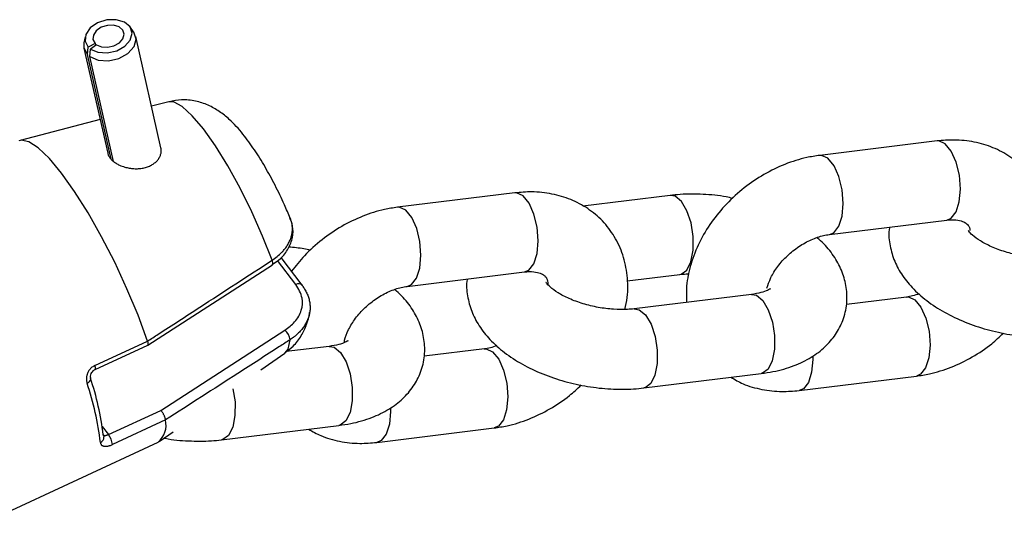
# Model space of a CAD drawing. Units: millimetres. Extents: x 0 to 42, y 0 to 29.8.
# Drawn here: x 12.6 to 12.8, y 5.6 to 5.6 of the extents above; entities that cross this region are included whole.
import ezdxf

# ---------------------------------------------------------------- set-up
doc = ezdxf.new("R2010")
doc.units = ezdxf.units.MM

msp = doc.modelspace()

# ---------------------------------------------------------------- linework, layer by layer
at = {"color": 7, "linetype": 'Continuous', "lineweight": 25}
for p, q in [((12.66113665513222, 5.625087757398757), (12.66057017238906, 5.62585435403325)), ((12.65384290655607, 5.624331073515448), (12.65366191531777, 5.623395223490086)), ((12.6553351779646, 5.623308399298008), (12.65432177013741, 5.622759508239486)), ((12.6553351779646, 5.623308399298008), (12.6554013959803, 5.62301596058474)), ((12.66527315942776, 5.607580501474764), (12.66147324951371, 5.624362048822383)), ((12.65367077459499, 5.622595304601272), (12.65725296026782, 5.606775293117757)), ((12.65419398596372, 5.621649039850151), (12.65432177013741, 5.622759508239486)), ((12.65455507505517, 5.621339426629519), (12.65464675031973, 5.622480856340934)), ((12.65555183141948, 5.623122631365647), (12.65464675031973, 5.622480856340934)), ((12.6577668478857, 5.605870204860261), (12.65419398596372, 5.621649039850151)), ((12.65813365389535, 5.605535344005974), (12.65455507505517, 5.621339426629519)), ((12.6664406585508, 5.614547247566761), (12.66384842504109, 5.6138725578941)), ((12.65610240879035, 5.61185647518045), (12.64403254382325, 5.608715009254158)), ((12.78224947531272, 5.608633136057158), (12.76456970318515, 5.606462518692867)), ((12.71860229565365, 5.600818913545726), (12.70092252352608, 5.598648296181437)), ((12.74200398191439, 5.60043267393411), (12.72887960524098, 5.598821340954411)), ((12.76603201206544, 5.59455194974178), (12.78371178419301, 5.59672256710607)), ((12.68655734249883, 5.586920770838599), (12.68337806119123, 5.591066664778708)), ((12.6633072032035, 5.577892902171218), (12.68206701161882, 5.589994629860808)), ((12.68205882098453, 5.589981411734816), (12.68207162483617, 5.589988370621269)), ((12.70238483240638, 5.586737727230349), (12.72006460453395, 5.588908344594639)), ((12.73554432047143, 5.587549492541023), (12.74346629079469, 5.588522104983022)), ((12.75426628710876, 5.585517959042761), (12.73658651498125, 5.583347341678485)), ((12.77766797336924, 5.585131719431482), (12.76860917027062, 5.584019533416659)), ((12.66524423722563, 5.568065490750707), (12.68395285365078, 5.580126714462216)), ((12.6552865945391, 5.57481637612782), (12.66325543600202, 5.578505355555099)), ((12.65534966645935, 5.574206869209656), (12.66329823018382, 5.57788646155597)), ((12.66325543600202, 5.578505355555099), (12.66325716785684, 5.578500579535709)), ((12.69061910744969, 5.57770373653133), (12.68415386257639, 5.576909972183857)), ((12.71402079371018, 5.577317496920051), (12.70496199061156, 5.576205310905228)), ((12.68034511510326, 5.574143621339936), (12.68396660864289, 5.576688126765398)), ((12.73804882386154, 5.571436772727398), (12.75572859598905, 5.573607390091674)), ((12.76145051012203, 5.571050533116111), (12.77913028224954, 5.573221150480395)), ((12.65735286057264, 5.564412371754535), (12.66524423722563, 5.568065490750707)), ((12.66594798004515, 5.566614269616866), (12.65797913858223, 5.562925290189602)), ((12.6659480086362, 5.56661701572358), (12.66594798004515, 5.566614269616866)), ((12.67440164420248, 5.563622550215967), (12.69208141632998, 5.565793167580243)), ((12.69780333046296, 5.56323631060468), (12.71548310259048, 5.565406927968963)), ((12.66502084541314, 5.563376602997612), (12.66711821918927, 5.564850243332515)), ((12.63812923181394, 5.55090618360533), (12.66483223400821, 5.563267682601071))]:
    msp.add_line(p, q, dxfattribs=at)
at = {"color": 8, "linetype": 'Continuous', "lineweight": 25}
for p, q in [((12.68560225398152, 5.587025712523245), (12.68284691458593, 5.590618771393449)), ((12.65642472643607, 5.565622691106643), (12.65735286057264, 5.564412371754535))]:
    msp.add_line(p, q, dxfattribs=at)
at = {"color": 7, "linetype": 'Continuous', "lineweight": 25, "flags": 128}
for points in [[(12.65464675031973, 5.622480856340934), (12.65577997796915, 5.621991956484377), (12.65717343255716, 5.62190017429403), (12.65859790369539, 5.622220607091095), (12.65981907905991, 5.622900546644895), (12.66063608660081, 5.623828149189201), (12.66091453613604, 5.624850832687068), (12.66060862529309, 5.625800375164318), (12.65976867357554, 5.626520585668011), (12.65853284527022, 5.626892996233222), (12.65710442270025, 5.62685634876728), (12.65571836816353, 5.626416671439293), (12.65460267480846, 5.6256462871021), (12.65394086387024, 5.624671916852059), (12.65384179712556, 5.623653835581043), (12.65432177013741, 5.622759508239486)], [(12.65455507505517, 5.621339426629519), (12.65581421688784, 5.620796204566676), (12.65736249976339, 5.620694224355171), (12.65894524547253, 5.621050260796342), (12.66030210698866, 5.621805749189438), (12.66120989314521, 5.6228364186831), (12.6615192815177, 5.623972733680719), (12.66117938058111, 5.625027780877658), (12.66113665513222, 5.625087757398757)], [(12.65555183141948, 5.623122631365647), (12.65630731651909, 5.62279669812794), (12.65723628624443, 5.622735510001039), (12.65818593366992, 5.622949131865743), (12.6590000505796, 5.623402424901604), (12.65954472227354, 5.624020826597803), (12.65973035529703, 5.624702615596378), (12.65952641473506, 5.625335643914544), (12.65896644692336, 5.62581578425034), (12.65814256138648, 5.626064057960483), (12.65719027967317, 5.626039626316527), (12.65626624331536, 5.625746508097875), (12.65552244774531, 5.625232918539752), (12.65508124045316, 5.624583338373061), (12.6550151959567, 5.623904617525721), (12.6553351779646, 5.623308399298008)], [(12.65366191531777, 5.623395223490086), (12.65366068261723, 5.622642736896307), (12.65419398596372, 5.621649039850151)], [(12.66325543600202, 5.578505355555099), (12.66181627409014, 5.582390743272094), (12.66014620012613, 5.586386057362615), (12.65829672601859, 5.590368066006576), (12.65632489710998, 5.594213947778245), (12.65429153266501, 5.597805079961153), (12.65225934995592, 5.601030697357602), (12.65029102980536, 5.603791308740201), (12.64844728325362, 5.606001765568048), (12.64678497898192, 5.60759388831584), (12.64535538924978, 5.608518569409162), (12.64420260844895, 5.608747287902835), (12.64382745773193, 5.608641677064679)], [(12.68664923345332, 5.586722133970003), (12.68660070286801, 5.586853448260945), (12.68655734249882, 5.586920770838595)], [(12.65657192852978, 5.564369015162169), (12.65664511491322, 5.56421899325695), (12.65668132823892, 5.564060234391268)]]:
    msp.add_lwpolyline(points, dxfattribs=at)
at = {"color": 8, "linetype": 'Continuous', "lineweight": 25, "flags": 128}
for points in [[(12.68201226476935, 5.590670055566456), (12.68059021920377, 5.594287696803772), (12.67896244149366, 5.597951810511927), (12.67718926104796, 5.601526595707192), (12.67533639625534, 5.604879562138211), (12.67347251880061, 5.607886440697631), (12.67166670852462, 5.610435789138057), (12.66998589315711, 5.612433122393337), (12.66849236781186, 5.613804414425387), (12.66724148617799, 5.614498841809558), (12.6664406585508, 5.614547247566761)], [(12.78371178419299, 5.596722567106065), (12.7843624593395, 5.596992475750115), (12.78511402227151, 5.597952164708627), (12.78560826658025, 5.599481841247732), (12.78578557910782, 5.601397003801192), (12.78562457334654, 5.603466655500271), (12.78514466896742, 5.605441165805256), (12.78440374952121, 5.607082379632693), (12.78349118082793, 5.608192342373261), (12.78251703214007, 5.60863717613914), (12.78224947531269, 5.608633136057152)], [(12.76605258566904, 5.594554650455956), (12.7666826872119, 5.594821858385822), (12.76743425014391, 5.595781547344335), (12.76792849445264, 5.597311223883439), (12.76810580698021, 5.599226386436898), (12.76794480121894, 5.601296038135979), (12.76746489683982, 5.603270548440962), (12.76672397739361, 5.604911762268401), (12.76581140870033, 5.606021725008968), (12.76483726001247, 5.606466558774848), (12.76457061721343, 5.606462630567537)], [(12.72006460453392, 5.588908344594634), (12.72071527968044, 5.589178253238684), (12.72146684261244, 5.590137942197196), (12.72196108692118, 5.591667618736301), (12.72213839944875, 5.59358278128976), (12.72197739368747, 5.595652432988841), (12.72149748930836, 5.597626943293824), (12.72075656986215, 5.599268157121262), (12.71984400116887, 5.60037811986183), (12.71886985248101, 5.600822953627709), (12.71860229565362, 5.600818913545721)], [(12.74345635504578, 5.588520925776997), (12.7436720842988, 5.58856522012747), (12.74451986139066, 5.58919155439462), (12.74515237430343, 5.590455438381116), (12.74549333264492, 5.592204429025243), (12.74550161180714, 5.59422757224297), (12.74517621320095, 5.59628084710382), (12.74455638470062, 5.59811659835647), (12.74371688677098, 5.599513407307045), (12.74275897525202, 5.600302798181401), (12.74200496237888, 5.60043279391369)], [(12.70240540600998, 5.586740427944525), (12.70303550755284, 5.58700763587439), (12.70378707048484, 5.587967324832904), (12.70428131479358, 5.589497001372008), (12.70445862732115, 5.591412163925467), (12.70429762155987, 5.593481815624548), (12.70381771718075, 5.595456325929531), (12.70307679773454, 5.59709753975697), (12.70216422904126, 5.598207502497536), (12.7011900803534, 5.598652336263417), (12.70092343755437, 5.598648408056106)], [(12.75426628710873, 5.585517959042765), (12.75502128044636, 5.585388083289923), (12.75597919196532, 5.584598692415566), (12.75681868989496, 5.58320188346499), (12.75743851839529, 5.581366132212342), (12.75776391700148, 5.579312857351488), (12.75775563783926, 5.577289714133764), (12.75741467949777, 5.575540723489636), (12.756782166585, 5.574276839503141), (12.75593438949314, 5.57365050523599), (12.75572859598902, 5.573607390091677)], [(12.77764585495994, 5.585128801786319), (12.77793553019653, 5.585135759513541), (12.77890967888439, 5.584690925747663), (12.77982224757767, 5.583580963007095), (12.78056316702388, 5.581939749179656), (12.781043071403, 5.579965238874673), (12.78120407716428, 5.577895587175593), (12.7810267646367, 5.575980424622133), (12.78053252032797, 5.574450748083028), (12.77978095739596, 5.573491059124517), (12.77913202887571, 5.5732213661784)], [(12.73659542731858, 5.58334840317503), (12.73734150831891, 5.583217465925647), (12.73829941983787, 5.582428075051289), (12.73913891776751, 5.581031266100714), (12.73975874626784, 5.579195514848066), (12.74008414487404, 5.577142239987213), (12.74007586571181, 5.575119096769488), (12.73973490737032, 5.573370106125361), (12.73910239445756, 5.572106222138865), (12.73825461736569, 5.571479887871714), (12.73805001900356, 5.571436920048592)], [(12.68396660864289, 5.576688126765398), (12.68443613058796, 5.57730299310069), (12.68472508284895, 5.578689433373286)], [(12.69061910744966, 5.577703736531333), (12.69137410078729, 5.577573860778491), (12.69233201230625, 5.576784469904134), (12.69317151023589, 5.575387660953559), (12.69379133873622, 5.57355190970091), (12.69411673734241, 5.571498634840057), (12.69410845818019, 5.569475491622333), (12.6937674998387, 5.567726500978205), (12.69313498692594, 5.56646261699171), (12.69228720983407, 5.565836282724558), (12.69208141632996, 5.565793167580246)], [(12.71399867530087, 5.577314579274888), (12.71428835053746, 5.57732153700211), (12.71526249922533, 5.576876703236231), (12.7161750679186, 5.575766740495664), (12.71691598736481, 5.574125526668225), (12.71739589174393, 5.572151016363242), (12.71755689750521, 5.570081364664162), (12.71737958497764, 5.568166202110702), (12.7168853406689, 5.566636525571597), (12.7161337777369, 5.565676836613085), (12.71548484921664, 5.565407143666969)], [(12.76351668218989, 5.576210719195938), (12.7635243050368, 5.575724969811231), (12.76334699250923, 5.57380980725777), (12.76285274820049, 5.572280130718666), (12.76210118526849, 5.571320441760154), (12.76145170704765, 5.571050680658044)], [(12.6761249853743, 5.571325514001189), (12.67643696521497, 5.569328017475781), (12.67642868605275, 5.567304874258057), (12.67608772771126, 5.565555883613929), (12.67545521479849, 5.564291999627434), (12.67460743770663, 5.563665665360283), (12.67440283934449, 5.563622697537161)], [(12.69986950253082, 5.568396496684507), (12.69987712537773, 5.567910747299799), (12.69969981285016, 5.565995584746338), (12.69920556854142, 5.564465908207235), (12.69845400560942, 5.563506219248722), (12.69780452738858, 5.563236458146613)]]:
    msp.add_lwpolyline(points, dxfattribs=at)
at = {"color": 8, "linetype": 'Continuous', "lineweight": 25}
for centre, radius, start, end in [((12.68150337921068, 5.590282315638135), 0.0006397708682292499, 332.6481462526239, 37.30520188693102), ((12.68601140547164, 5.586350789810498), 0.0007892563652223668, 46.23432598154866, 121.2250718068918), ((12.65466530315201, 5.574445254300241), 0.0007236949623817038, 340.7208283557293, 30.85153608663871), ((12.65393800372867, 5.572888139485492), 0.0007636964725864985, 284.5173256974225, 355.5071698398841), ((12.65583827550933, 5.564015546117523), 0.0008442363097458139, 291.5846747815427, 3.034276854631928)]:
    msp.add_arc(centre, radius, start, end, dxfattribs=at)
at = {"color": 7, "linetype": 'Continuous', "lineweight": 25}
for centre, radius, start, end in [((12.68267981712889, 5.5785166373368), 0.002052552151795858, 4.82921499719466, 51.66770472207896), ((12.61508903238089, 5.559476161249312), 0.04177045238337986, 6.72688336147288, 18.79022239371383), ((12.61293749950187, 5.558133789123289), 0.04351088789928505, 6.726883361409375, 18.79022239365053), ((12.66276758791882, 5.56581531921961), 0.003279209632596081, 309.0218701984807, 14.10154397902615), ((12.65466895711446, 5.562406639420073), 0.003350567111749817, 8.904902509442335, 36.77146459324594)]:
    msp.add_arc(centre, radius, start, end, dxfattribs=at)
for points, knots in [([(12.6847485914732, 5.596985719385061), (12.68446515324845, 5.597670809869772), (12.68377234642952, 5.599345373559368), (12.68248037136597, 5.601986857271593), (12.6809555994831, 5.604789560306999), (12.67933293572578, 5.607396385268825), (12.67757419415244, 5.609810826821565), (12.67588833047066, 5.611668684234753), (12.67414214359252, 5.613086347601461), (12.67244302933855, 5.614065118968481), (12.67049767553164, 5.614704253710837), (12.66845911329799, 5.614934611403336), (12.66713671253183, 5.614660154297732), (12.66652388479101, 5.614532965224432)], [0, 0, 0, 0, 0.07300981941752414, 0.1784575837915872, 0.2844027503978435, 0.3924631200241062, 0.5059919769558071, 0.6338765970223171, 0.713419996232894, 0.7881151949030697, 0.8618068566898608, 0.935958452248942, 0.9999999999999999, 0.9999999999999999, 0.9999999999999999, 0.9999999999999999]), ([(12.79882997842685, 5.591079374288539), (12.79896874504977, 5.591684824518405), (12.79935946235193, 5.593389556358312), (12.79928865369732, 5.596186828151076), (12.79864975716221, 5.599299146235043), (12.79736113470948, 5.602090317059089), (12.79554828270184, 5.60445616564392), (12.79330256687786, 5.606336762775889), (12.79071629286765, 5.607708184569255), (12.78786075752164, 5.608547720310721), (12.78500338881106, 5.608863391503002), (12.78310526884117, 5.6087046891835), (12.78224947531278, 5.608633136057183)], [0, 0, 0, 0, 0.06284392781166967, 0.1769460797940803, 0.2883308448690171, 0.3961681267881166, 0.5008164062997368, 0.6035428517985383, 0.7055956002268415, 0.808563640779213, 0.913688281079319, 1, 1, 1, 1]), ([(12.65982469039823, 5.604697549882071), (12.66004654868464, 5.604640574923954), (12.66049672704563, 5.604524965569537), (12.66120072979764, 5.604449173616128), (12.66190988460659, 5.604451786355932), (12.66259426344413, 5.604542310087155), (12.66324570679999, 5.604720787756419), (12.6638268550401, 5.604978208496527), (12.66433260914416, 5.605309131953778), (12.66473816698313, 5.605691231616905), (12.66504515272094, 5.606119190297525), (12.66524517169653, 5.606569246933673), (12.66532703395268, 5.607033195985551), (12.66533084215158, 5.607374300650547), (12.66527391857336, 5.607549821377244), (12.66526465753303, 5.607578377286418)], [0, 0, 0, 0, 0.08283017800769069, 0.1680728467718265, 0.2508966692572396, 0.3361339858112228, 0.4185974736533951, 0.5035958178587723, 0.5836330038572232, 0.6660905900148794, 0.7445166511049387, 0.8252192601363806, 0.903647767912446, 0.9843242126443862, 1, 1, 1, 1]), ([(12.65726094791452, 5.606775068865914), (12.65726338803305, 5.606753179249379), (12.65728099591955, 5.606595223855475), (12.65742512411977, 5.606309344166531), (12.65769379061516, 5.605927779548433), (12.65805919516684, 5.605578779445993), (12.65850747587353, 5.60526174070088), (12.65908308726701, 5.604947791937669), (12.65955308277527, 5.604789199508434), (12.65982469039823, 5.604697549882071)], [0, 0, 0, 0, 0.02618227176402044, 0.1889311785506529, 0.3389227381353243, 0.4934307169650209, 0.640941871095048, 0.792502432075352, 1, 1, 1, 1]), ([(12.76456970318519, 5.606462518692864), (12.76391337192374, 5.606361840059808), (12.7621511314656, 5.606091519307374), (12.75929985710515, 5.60518797858431), (12.75612200675601, 5.603656803487411), (12.75314828454414, 5.601643264660759), (12.75047137929805, 5.599215867293958), (12.74818053206269, 5.596438686645413), (12.7463488252837, 5.593383733300016), (12.74508334184934, 5.590137731547554), (12.74440724059876, 5.587069996304442), (12.7444782613425, 5.585140907368605), (12.74450848530427, 5.584319954120455)], [0, 0, 0, 0, 0.06243046282543652, 0.1676249386135359, 0.2734016837936132, 0.3797194776033453, 0.4864664228174506, 0.5937722863965788, 0.7017840638972445, 0.8105262927099299, 0.9193665711576005, 1, 1, 1, 1]), ([(12.73518279876778, 5.583265151777105), (12.7353215653907, 5.583870602006974), (12.73571228269286, 5.585575333846881), (12.73564147403825, 5.588372605639644), (12.73500257750315, 5.591484923723611), (12.73371395505041, 5.594276094547658), (12.73190110304278, 5.596641943132488), (12.72965538721879, 5.598522540264458), (12.72706911320858, 5.599893962057823), (12.72421357786258, 5.600733497799288), (12.72135620915199, 5.601049168991571), (12.7194580891821, 5.600890466672069), (12.71860229565371, 5.600818913545752)], [0, 0, 0, 0, 0.0628439278116971, 0.1769460797941044, 0.2883308448690379, 0.3961681267881343, 0.5008164062997513, 0.6035428517985498, 0.7055956002268501, 0.8085636407792186, 0.9136882810793215, 1, 1, 1, 1]), ([(12.75144693798789, 5.599985195827997), (12.7511241568556, 5.600060081532251), (12.74965492806298, 5.600400944804107), (12.74696464411494, 5.600630229185533), (12.7441292477473, 5.600655876149178), (12.7425124625421, 5.600486076196046), (12.74200398191435, 5.600432673934272)], [0, 0, 0, 0, 0.1022583072414412, 0.4654573463295884, 0.8318857797432635, 1, 1, 1, 1]), ([(12.70092252352613, 5.598648296181433), (12.70026617229854, 5.598547629732793), (12.69850387823162, 5.598277341695352), (12.69565322074021, 5.597373424525259), (12.69247280777626, 5.595843813275276), (12.68950868875854, 5.593824414057287), (12.68693266312635, 5.591540451727249), (12.68558195279064, 5.589803748178992), (12.68495988480829, 5.589003911497764)], [0, 0, 0, 0, 0.1080859626793346, 0.2902093311364415, 0.4733407835468359, 0.6574089543371033, 0.842220115657596, 1, 1, 1, 1]), ([(12.68201226476935, 5.590670055566456), (12.6822750368941, 5.590849456988659), (12.68279978355636, 5.591207715299326), (12.68335570556651, 5.591715412737805), (12.68373232081954, 5.592119604116497), (12.68404467296359, 5.592496722651822), (12.6843684490751, 5.592959015830036), (12.68462536060398, 5.593434532513437), (12.68478712731585, 5.593813450933477), (12.68491659460159, 5.594177513689442), (12.6850278186562, 5.59461271068488), (12.68509283219059, 5.595114050433032), (12.68509755863923, 5.59559193733521), (12.68504928800219, 5.596054330776632), (12.68494375278834, 5.596504243508455), (12.68484575684136, 5.596817295784843), (12.68477006377693, 5.596974529811786), (12.68476192449761, 5.596991437195229)], [0, 0, 0, 0, 0.1030774411886538, 0.2058420133695303, 0.2572047601089867, 0.2994285787260277, 0.3842721845773712, 0.4697458127172063, 0.5127205653767256, 0.5527853902466887, 0.6311619387131727, 0.7054674517474605, 0.7766255005794086, 0.8477936387872308, 0.9193401522604983, 0.9913266421981564, 1, 1, 1, 1]), ([(12.68203500542661, 5.59002053866017), (12.68246699060147, 5.590310343424799), (12.68347778682131, 5.590988453641605), (12.68454964307756, 5.592411963386916), (12.68518258549945, 5.594096945424305), (12.68523423705195, 5.595717072378611), (12.68485678207056, 5.59663648481267), (12.68469315140952, 5.59703505966732)], [0, 0, 0, 0, 0.1642825655880324, 0.3844025349640225, 0.6070389195255643, 0.8296472837101853, 1, 1, 1, 1]), ([(12.78371178419307, 5.596722567106095), (12.78396103048566, 5.596745210396366), (12.78472814366382, 5.596814900365202), (12.78574794953033, 5.596679877730871), (12.78651762117554, 5.596365289341679), (12.78689663990556, 5.59597692360355), (12.78715134222136, 5.595749972172309), (12.78719811527174, 5.595228486682315), (12.78720381585143, 5.59516492936535)], [0, 0, 0, 0, 0.08900001709555598, 0.2739181604700829, 0.46568308387081, 0.6793562178842367, 0.96092075640894, 1, 1, 1, 1]), ([(12.77509081516429, 5.59566413575663), (12.77508338976181, 5.595632944760287), (12.77488628598279, 5.594804994589566), (12.77508214333656, 5.593108390882978), (12.77566999622537, 5.590756491823848), (12.77683922023159, 5.588539459799198), (12.77849114429316, 5.586457455504211), (12.7806712082677, 5.58451598295084), (12.78334722109218, 5.582775977633069), (12.78642067389601, 5.581314137525753), (12.789749467507, 5.580187434300651), (12.79321834450332, 5.57942004863245), (12.7967310929754, 5.579035328220653), (12.79957116639522, 5.579029620712983), (12.80118762546328, 5.579198030260955), (12.80169600352056, 5.579250995238862)], [0, 0, 0, 0, 0.002983697653754734, 0.0792008358630416, 0.1540709247593171, 0.2308528187102744, 0.3124355421331961, 0.4003231043176792, 0.4930569644851581, 0.5867172840465131, 0.6795298592696691, 0.7717377543648283, 0.8640857303396013, 0.9572548209030532, 1, 1, 1, 1]), ([(12.80023369464024, 5.591161564189948), (12.79990789649417, 5.591128608897603), (12.79895837209024, 5.591032562143823), (12.79712994704489, 5.591053761721172), (12.79482605433348, 5.591339657518208), (12.79252195557145, 5.591897336509464), (12.79042440775357, 5.592673141188073), (12.7887130998173, 5.593576643659167), (12.78754024751669, 5.594438184593256), (12.78696937091212, 5.595095724221523), (12.78695682942206, 5.595132504849709), (12.78695130435091, 5.595148708314126)], [0, 0, 0, 0, 0.06306773531278756, 0.1838081477804832, 0.3076594091288801, 0.4334048153351009, 0.5585665855702419, 0.6806534580487378, 0.7981071343947216, 0.9110574227546734, 1, 1, 1, 1]), ([(12.75572859598901, 5.573607390091722), (12.75632866880976, 5.573694628029132), (12.75806942504275, 5.573947697286799), (12.76064769718284, 5.574694647044246), (12.76327160163619, 5.575956795609933), (12.76538197078469, 5.577540329436361), (12.76701149084269, 5.579424069031057), (12.76816627252251, 5.581629116015796), (12.76873654590989, 5.584065526589786), (12.76866207835275, 5.586566282246181), (12.76802066245317, 5.588931542632041), (12.76685262976541, 5.591135413315769), (12.7655558877436, 5.592860814640079), (12.76450892255995, 5.593755320961654), (12.76415519651221, 5.594057537492588)], [0, 0, 0, 0, 0.05712542438162358, 0.1657156183634077, 0.2632906594098119, 0.3540237784556755, 0.4391638338712703, 0.5212149576355094, 0.6099053604490444, 0.6945924336075006, 0.7777827611993012, 0.8630973508446571, 0.9537462813779705, 1, 1, 1, 1]), ([(12.75660592776861, 5.586454374178676), (12.75677457899778, 5.586976604131224), (12.75711079540961, 5.588017701084076), (12.75819421065306, 5.589758014006151), (12.75964411743253, 5.59138624754531), (12.76139898537332, 5.592787250723658), (12.76329314909664, 5.593829383033373), (12.76488719509072, 5.594373002615422), (12.76573619771064, 5.594505710797123), (12.76603201206554, 5.594551949741783)], [0, 0, 0, 0, 0.153596396792056, 0.3062036941568305, 0.4592986471934898, 0.6131460229683644, 0.7667565134044096, 0.91873196866415, 1, 1, 1, 1]), ([(12.68779975832883, 5.592170973316565), (12.68747699626953, 5.592247733639219), (12.68640025099624, 5.592503808701988), (12.68530350944589, 5.592583110363343), (12.6845355239812, 5.592638640787285)], [0, 0, 0, 0, 0.2997571174016366, 0.9999999999999999, 0.9999999999999999, 0.9999999999999999, 0.9999999999999999]), ([(12.66325716785684, 5.578500579535709), (12.6637833303847, 5.578840252660084), (12.66641423466345, 5.580538677441351), (12.67267457489155, 5.584586751265172), (12.67839197622453, 5.588311515374527), (12.68201226476935, 5.590670055566456)], [0, 0, 0, 0, 0.0839929837785269, 0.4199795475847647, 1, 1, 1, 1]), ([(12.71144363550522, 5.587849913245199), (12.71143621010274, 5.587818722248856), (12.71123910632372, 5.58699077207813), (12.7114349636775, 5.585294168371547), (12.7120228165663, 5.582942269312416), (12.71319204057252, 5.580725237287766), (12.7148439646341, 5.578643232992779), (12.71702402860864, 5.576701760439408), (12.71970004143311, 5.574961755121637), (12.72277349423694, 5.573499915014325), (12.72610228784793, 5.57237321178922), (12.72957116484426, 5.571605826121018), (12.73308391331633, 5.571221105709219), (12.73592398673616, 5.571215398201552), (12.73754044580421, 5.571383807749526), (12.7380488238615, 5.571436772727431)], [0, 0, 0, 0, 0.002983697653781087, 0.07920083586306594, 0.1540709247593394, 0.2308528187102947, 0.3124355421332142, 0.400323104317695, 0.4930569644851714, 0.586717284046524, 0.6795298592696776, 0.7717377543648343, 0.8640857303396049, 0.9572548209030544, 1, 1, 1, 1]), ([(12.72006460453401, 5.588908344594663), (12.72031384724441, 5.588930974873374), (12.72108094939756, 5.58900062479612), (12.72210090958218, 5.588866162690893), (12.7228698830383, 5.588549038272054), (12.72325212313049, 5.588172373475747), (12.72352068989834, 5.587877802009385), (12.7235703722597, 5.587248904166056), (12.72358278693372, 5.587091754596214)], [0, 0, 0, 0, 0.08438292086043676, 0.2597079777228219, 0.4415246209461328, 0.6441129321157584, 0.9110706131005387, 1, 1, 1, 1]), ([(12.74346629079465, 5.588522104983184), (12.74378473473584, 5.588562515749726), (12.74422163118843, 5.58861795822567), (12.74473171244153, 5.588607209191037), (12.74487000700787, 5.588604294884593)], [0, 0, 0, 0, 0.7288773788533798, 1, 1, 1, 1]), ([(12.68395285365078, 5.580126714462216), (12.68447892355333, 5.580529572859775), (12.68563937231896, 5.581418231435195), (12.68655690407315, 5.583152173236739), (12.68671570750787, 5.585164766792256), (12.68600180007064, 5.586357940073583), (12.68560225398152, 5.587025712523245)], [0, 0, 0, 0, 0.2026930270164006, 0.4471171451990789, 0.6905730759284454, 1, 1, 1, 1]), ([(12.68664923345332, 5.586722133970003), (12.68671445188289, 5.586629626713156), (12.6869107109238, 5.586351248567232), (12.68719120576827, 5.585866494820914), (12.68741471935854, 5.585361297230828), (12.68758953601842, 5.584837842162081), (12.6877122466438, 5.584300560921837), (12.68776785950508, 5.583658804412551), (12.68773727841852, 5.583045456262836), (12.68765124954945, 5.582561483710686), (12.68751529439681, 5.582059686297712), (12.68731866425043, 5.581541059574374), (12.68699501635318, 5.580937629245711), (12.68667633545556, 5.580477561104323), (12.68638838902, 5.580123543151936), (12.68605693993388, 5.579756669793231), (12.68567056481113, 5.579394327208043), (12.68519258270502, 5.579007788521684), (12.68490091765763, 5.578809172269214), (12.68472508284895, 5.578689433373286)], [0, 0, 0, 0, 0.03743397558028875, 0.1126484675017501, 0.1886024568681468, 0.226847575532471, 0.304084672141215, 0.3806887406336736, 0.4513618589441208, 0.5160582159002134, 0.5473981283394956, 0.6249269219351544, 0.6966314274209893, 0.7624469653053149, 0.7943766552372413, 0.831380401175748, 0.9057680748078537, 0.943190818759903, 1, 1, 1, 1]), ([(12.69208141632994, 5.56579316758029), (12.6926814891507, 5.5658804055177), (12.69442224538368, 5.566133474775368), (12.69700051752377, 5.566880424532816), (12.69962442197713, 5.568142573098501), (12.70173479112562, 5.569726106924931), (12.70336431118362, 5.571609846519624), (12.70451909286344, 5.573814893504367), (12.70508936625082, 5.576251304078355), (12.70501489869369, 5.57875205973475), (12.7043734827941, 5.581117320120608), (12.70320545010634, 5.583321190804339), (12.70190870808454, 5.585046592128648), (12.70086174290089, 5.585941098450223), (12.70050801685315, 5.586243314981157)], [0, 0, 0, 0, 0.05712542438162358, 0.1657156183634077, 0.2632906594098119, 0.3540237784556755, 0.4391638338712703, 0.5212149576355094, 0.6099053604490444, 0.6945924336075006, 0.7777827611993012, 0.8630973508446571, 0.9537462813779705, 1, 1, 1, 1]), ([(12.69291553288959, 5.578345386935992), (12.69292749128099, 5.578441613428507), (12.69299243171235, 5.578964174509257), (12.69350194129971, 5.580235252310535), (12.694536754859, 5.581935272080726), (12.69599971049235, 5.583574323752231), (12.69775106139591, 5.584972411136235), (12.69964616950982, 5.586015326391524), (12.70123999150131, 5.586558760264575), (12.70208901186811, 5.586691483159296), (12.70238483240647, 5.586737727230352)], [0, 0, 0, 0, 0.03350612628957513, 0.1819561028130928, 0.3294501207996524, 0.4774154550055689, 0.6261080011784107, 0.7745715991225022, 0.9214549455853941, 1, 1, 1, 1]), ([(12.73658651498118, 5.583347341678515), (12.7362607168351, 5.583314386386172), (12.73531119243117, 5.583218339632391), (12.73348276738582, 5.583239539209741), (12.73117887467442, 5.583525435006776), (12.72887477591238, 5.584083113998033), (12.7267772280945, 5.58485891867664), (12.72506592015823, 5.585762421147734), (12.72389306785763, 5.586623962081823), (12.72332219125306, 5.587281501710091), (12.723309649763, 5.587318282338278), (12.72330412469184, 5.587334485802693)], [0, 0, 0, 0, 0.06306773531278756, 0.1838081477804832, 0.3076594091288801, 0.4334048153351009, 0.5585665855702419, 0.6806534580487378, 0.7981071343947216, 0.9110574227546734, 1, 1, 1, 1]), ([(12.75710487707956, 5.58635038350265), (12.757116880892, 5.586362805549977), (12.75716487285376, 5.586412469639871), (12.75676988637701, 5.586132236046329), (12.75579935012272, 5.585770403254994), (12.75477963963554, 5.585602491037273), (12.75426628710868, 5.585517959042805)], [0, 0, 0, 0, 0.1002463712856295, 0.4007910020003198, 0.6983404043467627, 0.9999999999999999, 0.9999999999999999, 0.9999999999999999, 0.9999999999999999]), ([(12.77954478892245, 5.585626131680734), (12.77921305197486, 5.585501301882656), (12.77854839335556, 5.585251196484871), (12.77796179522627, 5.585171592412901), (12.77766797336922, 5.585131719431575)], [0, 0, 0, 0, 0.4991087724721387, 1, 1, 1, 1]), ([(12.68399262250832, 5.576782508851981), (12.68440755260512, 5.577081565467569), (12.68537846820844, 5.577781342939946), (12.6864686012377, 5.579274842352525), (12.68727092490384, 5.580989522808907), (12.68762062477285, 5.582188276745849), (12.68768226702806, 5.582771517650785), (12.68768523379869, 5.582799588362762)], [0, 0, 0, 0, 0.2006889873660737, 0.4696021588990069, 0.727390179148763, 0.9868796037824504, 1, 1, 1, 1]), ([(12.77913028224956, 5.573221150480494), (12.77978652632861, 5.573321916391867), (12.78154853270318, 5.573592471485385), (12.78440250063185, 5.57449331567706), (12.78756916128361, 5.576035692780989), (12.79024162011061, 5.577782880032403), (12.79167980877814, 5.579152546509854), (12.79225304744669, 5.579698473345198)], [0, 0, 0, 0, 0.1386786617042764, 0.3723503094984956, 0.6073153697771984, 0.8434822776232955, 0.9999999999999999, 0.9999999999999999, 0.9999999999999999, 0.9999999999999999]), ([(12.66329699270085, 5.577889076792204), (12.66330746644083, 5.577894271705992), (12.66333194092748, 5.577906410908269), (12.66335438710413, 5.577954375109259), (12.66336569375964, 5.578026311052549), (12.66336129100191, 5.578120727467764), (12.66334166533909, 5.578232363119685), (12.6633079755282, 5.578359684007046), (12.66327426436708, 5.578453168942313), (12.66325716785684, 5.578500579535709)], [0, 0, 0, 0, 0.1094584749944818, 0.2557768277638379, 0.4063126438258817, 0.5526149975914726, 0.7031583182175759, 0.849457666754428, 1, 1, 1, 1]), ([(12.68472508284895, 5.578689433373286), (12.68420052883315, 5.578350678450362), (12.68157775726123, 5.576656902871611), (12.67532503709589, 5.572628836142083), (12.6695835435434, 5.568947837591213), (12.6659480086362, 5.56661701572358)], [0, 0, 0, 0, 0.08399660628001152, 0.4199832704621706, 1, 1, 1, 1]), ([(12.69345769742049, 5.578536160991219), (12.69346970123294, 5.578548583038546), (12.69351769319469, 5.57859824712844), (12.69312270671794, 5.578318013534898), (12.69215217046365, 5.577956180743563), (12.69113245997648, 5.577788268525842), (12.69061910744961, 5.577703736531374)], [0, 0, 0, 0, 0.1002463712856295, 0.4007910020003198, 0.6983404043467627, 0.9999999999999999, 0.9999999999999999, 0.9999999999999999, 0.9999999999999999]), ([(12.71589760926338, 5.577811909169303), (12.71556587231579, 5.577687079371225), (12.71490121369649, 5.577436973973439), (12.7143146155672, 5.57735736990147), (12.71402079371016, 5.577317496920144)], [0, 0, 0, 0, 0.4991087724719748, 0.9999999999999999, 0.9999999999999999, 0.9999999999999999, 0.9999999999999999]), ([(12.6552865945391, 5.574816376127818), (12.65523487633043, 5.574790763711598), (12.65513119201427, 5.574739416112191), (12.65495549490216, 5.574626105878595), (12.65476537225208, 5.574472770899122), (12.65460548593069, 5.574304093773774), (12.6544700301567, 5.574131484619589), (12.65435564285983, 5.573957366984923), (12.65424416286203, 5.573741853215452), (12.65417402779246, 5.573563902964541), (12.65412268101581, 5.573401711146601), (12.65408563081559, 5.573256611156441), (12.6540546548006, 5.573080948571856), (12.6540401844365, 5.572934255680666), (12.65403505811032, 5.572807421432775), (12.6540358168814, 5.572661786673554), (12.65405231584691, 5.572471668662984), (12.65408766008339, 5.572288373071062), (12.65411900887421, 5.572183670870256), (12.65412944162455, 5.572148826402785)], [0, 0, 0, 0, 0.05393590415773023, 0.1081303371209161, 0.1931863465929009, 0.2777991572140509, 0.320030026881206, 0.3938818327111253, 0.468355197000785, 0.543402076857258, 0.5715509992824721, 0.6280497299998641, 0.6848989669490652, 0.7420972340803688, 0.7708071347833841, 0.8092686634168448, 0.8859738025165611, 0.9620525442790603, 0.9999999999999999, 0.9999999999999999, 0.9999999999999999, 0.9999999999999999]), ([(12.65470611164277, 5.572831821823283), (12.65469620469776, 5.572856911679993), (12.65465771076272, 5.572954399584998), (12.65465201998376, 5.573225787660459), (12.6547450604771, 5.573579731934166), (12.6549320976564, 5.573886395029399), (12.65514307113042, 5.574099145073183), (12.6552896583063, 5.574168928629625), (12.65535206937111, 5.574198639728416)], [0, 0, 0, 0, 0.07730246220826252, 0.3003626198325277, 0.5312314129185661, 0.7158264201215201, 0.8790100456924428, 1, 1, 1, 1]), ([(12.7511732005354, 5.573048105707151), (12.75177625224945, 5.572698957948343), (12.75322269410271, 5.571861514127958), (12.7558463248841, 5.571147507668018), (12.75869517522648, 5.570817962646917), (12.76059427488674, 5.570978260583797), (12.76145051012203, 5.571050533116181)], [0, 0, 0, 0, 0.2000531234478663, 0.4798348199430834, 0.765476365114098, 0.9999999999999999, 0.9999999999999999, 0.9999999999999999, 0.9999999999999999]), ([(12.71548310259049, 5.565406927969063), (12.71613934666954, 5.565507693880436), (12.71790135304411, 5.565778248973953), (12.72075532097278, 5.566679093165629), (12.72392198162455, 5.568221470269558), (12.72659444045154, 5.569968657520972), (12.72803262911907, 5.571338323998422), (12.72860586778762, 5.571884250833765)], [0, 0, 0, 0, 0.1386786617042878, 0.3723503094985264, 0.6073153697772485, 0.8434822776233654, 1, 1, 1, 1]), ([(12.6659480086362, 5.56661701572358), (12.66594752689163, 5.566646555181884), (12.66594654943772, 5.566706490385247), (12.66592590769504, 5.5668195834539), (12.66589146103291, 5.566947279451252), (12.66584342965141, 5.567085534364676), (12.6657826931418, 5.567232407464197), (12.66571191485167, 5.567381370135236), (12.6656318352283, 5.56753086667284), (12.66554600707244, 5.567674223464312), (12.66545537108604, 5.567809817009552), (12.66537579558649, 5.567915799800963), (12.6653086497958, 5.567996331751187), (12.66526909681594, 5.568039862357899), (12.66524783047356, 5.568061786378736), (12.66524423722563, 5.568065490750707)], [0, 0, 0, 0, 0.08677468143972475, 0.1760647783455477, 0.2628400255015403, 0.3521319415725367, 0.4389157410156879, 0.5282041559031091, 0.6152124680569993, 0.7047243105343444, 0.7920856047811061, 0.8819615651920442, 0.9352341032814172, 0.9890568899650393, 0.9999999999999999, 0.9999999999999999, 0.9999999999999999, 0.9999999999999999]), ([(12.68752602087634, 5.56523388319572), (12.68812907259039, 5.564884735436913), (12.68957551444364, 5.564047291616527), (12.69219914522504, 5.563333285156586), (12.69504799556741, 5.563003740135485), (12.69694709522768, 5.563164038072365), (12.69780333046296, 5.56323631060475)], [0, 0, 0, 0, 0.2000531234478663, 0.4798348199430834, 0.765476365114098, 0.9999999999999999, 0.9999999999999999, 0.9999999999999999, 0.9999999999999999]), ([(12.6561488496569, 5.563230511949126), (12.65615183989727, 5.56320492457184), (12.65616084272322, 5.563127887720267), (12.65619043205148, 5.56303540921289), (12.65623478879828, 5.562950008297984), (12.65629065769265, 5.562870929543189), (12.65637698722905, 5.562789996722266), (12.6564871457669, 5.562727887261129), (12.65659198657866, 5.562689837746007), (12.65668882714668, 5.562666654327215), (12.65679528659784, 5.562652436697789), (12.65690826509486, 5.562647806084377), (12.65702648980793, 5.562652298053659), (12.65714896505176, 5.562665385057746), (12.65727872384083, 5.562687514988894), (12.65740682267526, 5.562716951115543), (12.65756697817732, 5.562762189622183), (12.65775540253257, 5.562826562299648), (12.65790638530583, 5.562893186389264), (12.65797913858223, 5.562925290189602)], [0, 0, 0, 0, 0.04336166060683683, 0.1305505357201296, 0.1744436224172217, 0.2230309941819471, 0.3133556878448147, 0.3951695325463071, 0.4462484297876915, 0.4976302597774042, 0.5499948090779404, 0.6027138960166749, 0.6517081411555952, 0.7013665875238198, 0.751371111956578, 0.8020986620598272, 0.8441366224671746, 0.9248949324326731, 1, 1, 1, 1]), ([(12.66575674015517, 5.563893651597358), (12.66581406093247, 5.563880843319716), (12.66701943105346, 5.563611504418586), (12.66944251781747, 5.56343405341224), (12.6722762233877, 5.563398433897829), (12.6738931264945, 5.563568929250384), (12.67440164420243, 5.563622550215999)], [0, 0, 0, 0, 0.01979974617556446, 0.4163590161449025, 0.8164443038575704, 1, 1, 1, 1])]:
    msp.add_open_spline(points, degree=3, knots=knots, dxfattribs=at)
at = {"color": 8, "linetype": 'Continuous', "lineweight": 25}
msp.add_open_spline([(12.65735286057264, 5.564412371754535), (12.65730568192235, 5.564391114368509), (12.6572345444457, 5.564359061802508), (12.65714434499439, 5.564322776450024), (12.65707857303671, 5.56429794680575), (12.65701580974725, 5.564276188353974), (12.65695659375982, 5.564257649337571), (12.65690075066337, 5.56424234332256), (12.65684821276131, 5.564230344465949), (12.65679940243799, 5.564221889290955), (12.65675453441351, 5.564217152060276), (12.65671413431163, 5.564216296769182), (12.65667794199158, 5.564219474786391), (12.6566463275751, 5.56422683450971), (12.65661980808573, 5.564238872728922), (12.65660078376149, 5.564252464061414), (12.6565929655676, 5.564263862992769), (12.65659006808961, 5.564268087517416)], degree=3, knots=[0, 0, 0, 0, 0.1180480583379937, 0.1779966349921216, 0.239299031745427, 0.299930732096284, 0.3610568415722631, 0.422889353642859, 0.4856500629121738, 0.5502305418529373, 0.6152237761172699, 0.6814233173809966, 0.7480029149137706, 0.8174065239405314, 0.8872032263978469, 0.958196717283957, 1, 1, 1, 1], dxfattribs=at)

doc.saveas('drawing.dxf')
